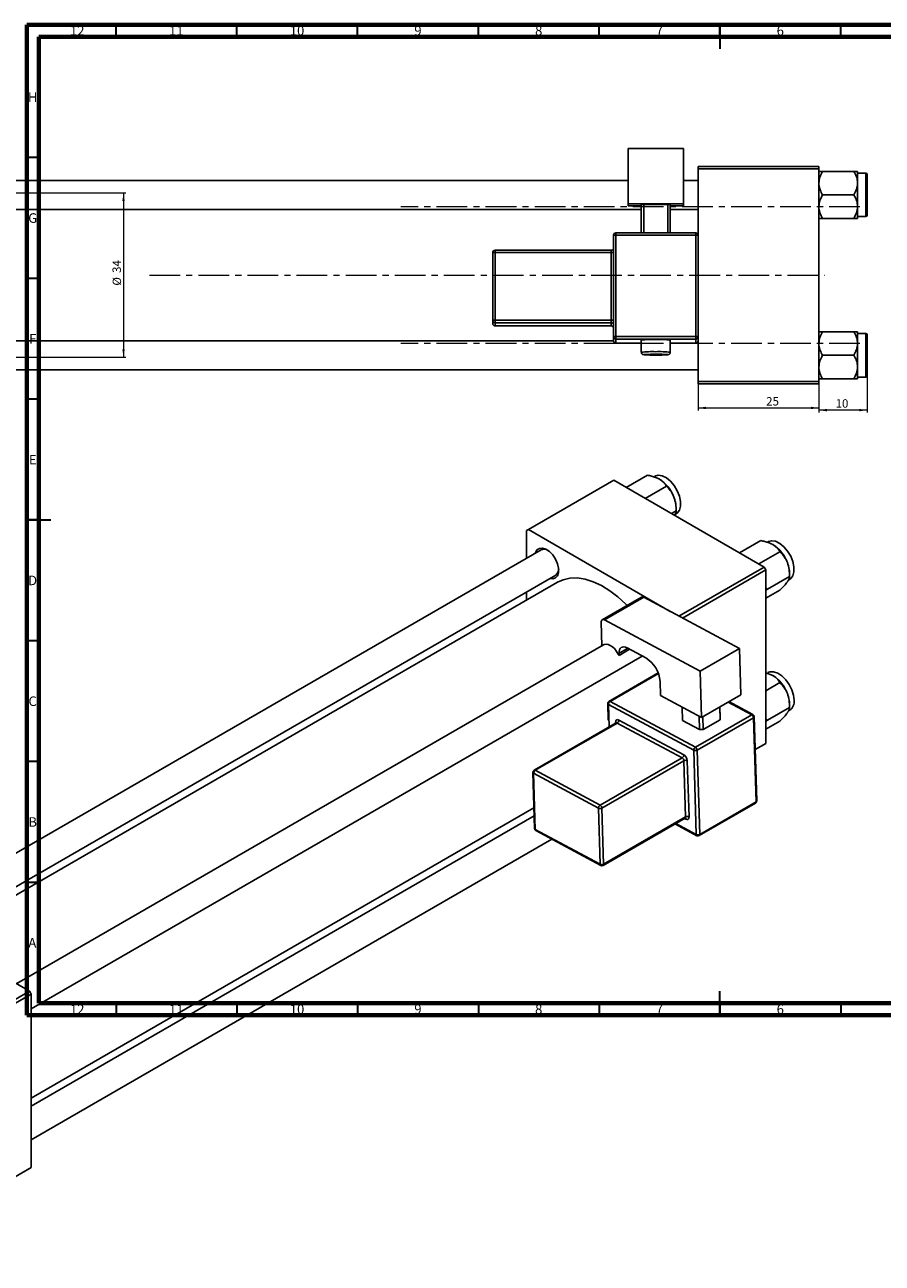
# Model space of a CAD drawing. Units: millimetres. Extents: x -299 to 637, y -106 to 415.
# Drawn here: x 14 to 369, y -98 to 415 of the extents above; entities that cross this region are included whole.
import ezdxf

# ---------------------------------------------------------------- set-up
doc = ezdxf.new("R2010")
doc.units = ezdxf.units.MM
doc.linetypes.add('CENTERX2', pattern=[20.32, 12.7, -2.54, 2.54, -2.54])
doc.styles.add('SLDTEXTSTYLE0', font='TXT', dxfattribs={"width": 0.75})
doc.dimstyles.new('SLDDIMSTYLE0', dxfattribs={"dimtxt": 3.5, "dimasz": 3.302, "dimexe": 0, "dimexo": 0.0625, "dimgap": 0.875, "dimtad": 1, "dimdec": 0, "dimlfac": 0.5, "dimrnd": 1e-09, "dimzin": 12, "dimdsep": 46, "dimtxsty": 'SLDTEXTSTYLE0', "dimsah": 1, "dimcen": 0.09, "dimadec": 0, "dimazin": 3, "dimtfac": 1, "dimtofl": 0, "dimtmove": 0, "dimatfit": 3, "dimfxl": 1, "dimfrac": 2, "dimtolj": 1, "dimtzin": 12, "dimarcsym": 0})
doc.dimstyles.new('SLDDIMSTYLE1', dxfattribs={"dimtxt": 3.5, "dimasz": 3.302, "dimexe": 0, "dimexo": 0.0625, "dimgap": 0.875, "dimtad": 1, "dimdec": 0, "dimlfac": 0.5, "dimrnd": 1e-09, "dimzin": 12, "dimdsep": 46, "dimtxsty": 'SLDTEXTSTYLE0', "dimsah": 1, "dimcen": 0.09, "dimadec": 0, "dimazin": 3, "dimtfac": 1, "dimtdec": 0, "dimtofl": 0, "dimtmove": 0, "dimatfit": 3, "dimfxl": 1, "dimfrac": 2, "dimtolj": 1, "dimtzin": 12, "dimarcsym": 0})
doc.dimstyles.new('SLDDIMSTYLE2', dxfattribs={"dimtxt": 3.5, "dimasz": 3.302, "dimexe": 0, "dimexo": 0.0625, "dimgap": 0.875, "dimtad": 1, "dimdec": 0, "dimlfac": 0.5, "dimrnd": 1e-09, "dimzin": 12, "dimdsep": 46, "dimtxsty": 'SLDTEXTSTYLE0', "dimsah": 1, "dimcen": 0.09, "dimadec": 0, "dimazin": 3, "dimtfac": 1, "dimtdec": 0, "dimtmove": 0, "dimatfit": 0, "dimfxl": 1, "dimfrac": 2, "dimtolj": 1, "dimtzin": 12, "dimarcsym": 0})

# ---------------------------------------------------------------- blocks, each defined once
blk = doc.blocks.new('_D')
at = {"color": 7, "linetype": 'Continuous', "lineweight": 0}
for p, q in [((292.94, 266.38), (292.94, 255.38)), ((342.94, 266.38), (342.94, 255.38)), ((292.94, 256.38), (342.94, 256.38))]:
    blk.add_line(p, q, dxfattribs=at)
at = {"color": 7, "linetype": 'Continuous', "lineweight": 18}
for points in [[(292.94, 256.38), (296.24, 255.87), (296.24, 256.89)], [(342.94, 256.38), (339.64, 256.89), (339.64, 255.87)]]:
    blk.add_solid(points, dxfattribs=at)
at = {"color": 7, "linetype": 'Continuous', "lineweight": 18, "insert": (321.11, 260.89), "char_height": 3.5, "attachment_point": 1, "style": 'SLDTEXTSTYLE0'}
blk.add_mtext('25', dxfattribs=at)
blk = doc.blocks.new('_D_1')
at = {"color": 7, "linetype": 'Continuous', "lineweight": 0}
for p, q in [((-182.06, 345.38), (56.1, 345.38)), ((55.1, 345.38), (55.1, 277.38)), ((-182.06, 277.38), (56.1, 277.38))]:
    blk.add_line(p, q, dxfattribs=at)
at = {"color": 7, "linetype": 'Continuous', "lineweight": 18}
for points in [[(55.1, 345.38), (54.59, 342.08), (55.6, 342.08)], [(55.1, 277.38), (55.6, 280.68), (54.59, 280.68)]]:
    blk.add_solid(points, dxfattribs=at)
at = {"color": 7, "linetype": 'Continuous', "lineweight": 18, "char_height": 3.5, "attachment_point": 1, "rotation": 90, "style": 'SLDTEXTSTYLE0'}
for s, insert in [('34', (50.53, 312.27)), ('%%c', (50.58, 307))]:
    blk.add_mtext(s, dxfattribs=dict(at, insert=insert))
blk = doc.blocks.new('_D_2')
at = {"color": 7, "linetype": 'Continuous', "lineweight": 0}
for p, q in [((362.94, 272.18), (362.94, 254.48)), ((342.94, 266.38), (342.94, 254.48)), ((362.94, 255.48), (342.94, 255.48))]:
    blk.add_line(p, q, dxfattribs=at)
at = {"color": 7, "linetype": 'Continuous', "lineweight": 18}
for points in [[(342.94, 255.48), (346.24, 254.97), (346.24, 255.99)], [(362.94, 255.48), (359.64, 255.99), (359.64, 254.97)]]:
    blk.add_solid(points, dxfattribs=at)
at = {"color": 7, "linetype": 'Continuous', "lineweight": 18, "insert": (349.86, 259.99), "char_height": 3.5, "attachment_point": 1, "style": 'SLDTEXTSTYLE0'}
blk.add_mtext('10', dxfattribs=at)

msp = doc.modelspace()

# ---------------------------------------------------------------- linework, layer by layer
at = {"color": 7, "linetype": 'Continuous', "lineweight": 70}
for p, q in [((15, 5), (15, 415)), ((15, 415), (589, 415)), ((20, 10), (20, 410)), ((20, 410), (584, 410)), ((584, 10), (20, 10)), ((589, 5), (15, 5))]:
    msp.add_line(p, q, dxfattribs=at)
at = {"color": 7, "linetype": 'Continuous', "lineweight": 35}
for p, q in [((52, 410), (52, 415)), ((102, 410), (102, 415)), ((152, 410), (152, 415)), ((202, 410), (202, 415)), ((252, 410), (252, 415)), ((302, 415), (302, 405)), ((302, 410), (302, 415)), ((352, 410), (352, 415)), ((20, 360), (15, 360)), ((20, 310), (15, 310)), ((20, 260), (15, 260)), ((15, 210), (25, 210)), ((20, 210), (15, 210)), ((20, 160), (15, 160)), ((20, 110), (15, 110)), ((20, 60), (15, 60)), ((302, 5), (302, 15)), ((52, 10), (52, 5)), ((102, 10), (102, 5)), ((152, 10), (152, 5)), ((202, 10), (202, 5)), ((252, 10), (252, 5)), ((302, 10), (302, 5)), ((352, 10), (352, 5))]:
    msp.add_line(p, q, dxfattribs=at)
at = {"color": 7, "linetype": 'Continuous', "lineweight": 25}
for p, q in [((263.94, 363.82), (286.94, 363.82)), ((263.94, 340.83), (263.94, 363.82)), ((286.94, 363.82), (286.94, 340.83)), ((292.94, 356.38), (342.94, 356.38)), ((292.94, 355.38), (292.94, 356.38)), ((292.94, 355.38), (292.94, 327.87)), ((342.94, 355.38), (292.94, 355.38)), ((342.94, 356.38), (342.94, 355.38)), ((342.94, 355.38), (342.94, 267.38)), ((344.44, 354.32), (357.43, 354.32)), ((358.94, 349.45), (358.94, 354.32)), ((263.94, 350.58), (-87.06, 350.58)), ((292.94, 350.58), (286.94, 350.58)), ((362.34, 353.58), (358.94, 353.58)), ((358.94, 339.71), (358.94, 349.45)), ((362.94, 352.98), (362.94, 336.18)), ((344.44, 344.58), (357.43, 344.58)), ((-87.06, 338.58), (269.44, 338.58)), ((263.94, 339.98), (263.94, 340.83)), ((286.94, 340.83), (263.94, 340.83)), ((269.44, 339.98), (263.94, 339.98)), ((269.44, 340.58), (270.44, 340.62)), ((269.44, 328.87), (269.44, 340.58)), ((280.44, 340.62), (270.44, 340.62)), ((270.44, 340.62), (270.44, 328.87)), ((280.44, 340.62), (281.44, 340.58)), ((280.44, 328.87), (280.44, 340.62)), ((281.44, 340.58), (281.44, 328.87)), ((286.94, 339.98), (281.44, 339.98)), ((281.44, 338.58), (292.94, 338.58)), ((286.94, 339.98), (286.94, 340.83)), ((358.94, 334.85), (358.94, 339.71)), ((344.44, 334.85), (357.43, 334.85)), ((358.94, 335.58), (362.34, 335.58)), ((291.94, 328.87), (258.94, 328.87)), ((258.94, 328.87), (258.94, 328.87)), ((291.94, 328.87), (291.94, 328.87)), ((257.94, 285.9), (257.94, 327.87)), ((258.94, 327.91), (258.94, 285.93)), ((291.94, 327.91), (258.94, 327.91)), ((291.94, 285.93), (291.94, 327.91)), ((292.94, 327.87), (292.94, 285.9)), ((207.94, 292.68), (207.94, 320.67)), ((256.94, 321.67), (208.94, 321.67)), ((208.94, 320.7), (208.94, 292.72)), ((256.94, 320.7), (208.94, 320.7)), ((256.94, 292.72), (256.94, 320.7)), ((207.94, 291.34), (207.94, 292.68)), ((208.94, 292.72), (256.94, 292.72)), ((208.94, 292.72), (208.94, 291.68)), ((256.94, 292.72), (256.94, 291.68)), ((256.94, 291.68), (208.94, 291.68)), ((208.94, 291.68), (208.94, 290.34)), ((208.94, 290.34), (256.94, 290.34)), ((208.94, 290.34), (256.94, 290.34)), ((256.94, 290.34), (256.94, 291.68)), ((256.94, 290.34), (256.94, 290.34)), ((344.44, 287.92), (357.43, 287.92)), ((358.94, 283.05), (358.94, 287.92)), ((362.34, 287.18), (358.94, 287.18)), ((257.94, 284.18), (-87.06, 284.18)), ((257.94, 284.13), (257.94, 285.9)), ((258.94, 285.93), (258.94, 284.9)), ((258.94, 285.93), (291.94, 285.93)), ((291.94, 284.9), (258.94, 284.9)), ((258.94, 284.9), (258.94, 283.13)), ((258.94, 283.13), (269.44, 283.13)), ((258.94, 283.13), (258.94, 283.13)), ((269.44, 284.44), (269.44, 279.44)), ((281.44, 279.44), (281.44, 284.44)), ((281.44, 283.13), (291.94, 283.13)), ((291.94, 285.93), (291.94, 284.9)), ((291.94, 283.13), (291.94, 284.9)), ((291.94, 283.13), (291.94, 283.13)), ((292.94, 285.9), (292.94, 284.33)), ((292.94, 284.33), (292.94, 267.38)), ((358.94, 273.31), (358.94, 283.05)), ((362.94, 286.58), (362.94, 278.18)), ((344.44, 278.18), (357.43, 278.18)), ((362.94, 278.18), (362.94, 269.78)), ((-87.06, 272.18), (292.94, 272.18)), ((358.94, 273.31), (358.94, 268.45)), ((292.94, 267.38), (342.94, 267.38)), ((292.94, 266.38), (292.94, 267.38)), ((342.94, 267.38), (342.94, 266.38)), ((344.44, 268.45), (357.43, 268.45)), ((358.94, 269.18), (362.34, 269.18)), ((342.94, 266.38), (292.94, 266.38)), ((258.02, 226.46), (222.67, 206.05)), ((258.02, 226.46), (320.25, 190.53)), ((263.15, 223.5), (271.93, 228.57)), ((271.09, 218.91), (279.88, 223.98)), ((281.95, 212.64), (283.86, 213.74)), ((283.35, 212.23), (283.88, 212.54)), ((283.86, 213.74), (283.86, 214.97)), ((222.67, 206.05), (221.96, 205.64)), ((221.96, 205.64), (221.96, 194.11)), ((222.67, 206.05), (281.33, 172.18)), ((310.1, 196.39), (318.89, 201.47)), ((228.01, 197.61), (-14, 57.9)), ((318.05, 191.81), (326.83, 196.88)), ((285.02, 170.2), (320.25, 190.53)), ((320.25, 190.53), (320.96, 189.31)), ((-24.05, 38.24), (234.01, 187.21)), ((320.96, 189.31), (286.49, 169.41)), ((320.96, 189.31), (320.96, 117.45)), ((321.62, 181.33), (330.81, 186.64)), ((330.3, 185.13), (330.83, 185.43)), ((330.81, 186.64), (330.81, 187.87)), ((234.78, 184.25), (-21.1, 36.53)), ((221.96, 180.26), (221.96, 176.85)), ((321.62, 181.33), (320.96, 182.1)), ((320.96, 180.63), (321.62, 181.33)), ((320.96, 177.59), (326.83, 180.98)), ((269.51, 178.08), (253.25, 168.7)), ((270.46, 178.01), (254.2, 168.62)), ((270.46, 178.01), (310.03, 156.78)), ((252.83, 167.72), (253.13, 157.9)), ((254.2, 168.62), (293.77, 147.39)), ((253.75, 158.26), (10.9, 18.06)), ((259.91, 154.5), (260.2, 153.97)), ((260.2, 153.97), (260.17, 154.8)), ((260.2, 153.97), (264.6, 156.51)), ((263.58, 157.05), (271.36, 152.88)), ((293.77, 147.39), (310.03, 156.78)), ((310.03, 156.78), (310.61, 137.68)), ((16.9, 7.67), (269.85, 153.69)), ((276.45, 146.7), (256.01, 134.9)), ((294.34, 128.29), (293.77, 147.39)), ((320.96, 146.72), (323.92, 145.57)), ((277.38, 137.39), (277.21, 143.21)), ((320.96, 139.27), (326.83, 142.66)), ((255.51, 134), (255.71, 127.12)), ((291.13, 114.67), (255.8, 133.63)), ((256.48, 134.86), (291.81, 115.91)), ((277.38, 137.39), (294.34, 128.29)), ((310.61, 137.68), (294.34, 128.29)), ((315.65, 129.43), (305.62, 134.81)), ((330.81, 132.42), (330.81, 133.65)), ((286.35, 132.58), (286.52, 127.02)), ((291.81, 115.91), (315.15, 129.38)), ((315.88, 128.17), (292.55, 114.7)), ((293.59, 123.23), (293.42, 128.79)), ((294.84, 128.58), (295, 123.26)), ((302.07, 127.34), (301.91, 132.66)), ((301.93, 132.68), (302.07, 128.13)), ((316.93, 93.29), (315.88, 128.17)), ((317.22, 93.7), (316.17, 128.58)), ((321.62, 127.12), (330.81, 132.42)), ((330.3, 130.91), (330.83, 131.21)), ((259.01, 126), (225.07, 106.4)), ((259.48, 125.96), (225.54, 106.37)), ((286.34, 111.55), (259.48, 125.96)), ((260.16, 127.2), (287.02, 112.79)), ((293.59, 123.23), (286.52, 127.02)), ((295, 123.26), (293.59, 123.23)), ((302.07, 127.34), (295, 123.26)), ((302.07, 128.13), (302.07, 127.34)), ((321.62, 127.12), (320.96, 127.89)), ((320.96, 126.42), (321.62, 127.12)), ((320.96, 123.37), (326.83, 126.76)), ((292.18, 79.79), (291.13, 114.67)), ((292.55, 114.7), (293.6, 79.82)), ((316.58, 114.93), (320.96, 117.45)), ((320.25, 117.05), (316.58, 114.93)), ((320.96, 117.45), (320.25, 117.05)), ((252.39, 91.96), (286.34, 111.55)), ((287.07, 110.34), (253.13, 90.75)), ((287.77, 87.09), (287.07, 110.34)), ((288.48, 110.37), (289.18, 87.12)), ((224.57, 105.51), (225.27, 82.25)), ((251.71, 90.72), (224.86, 105.13)), ((224.86, 105.13), (225.56, 81.87)), ((225.54, 106.37), (252.39, 91.96)), ((293.39, 79.33), (316.72, 92.8)), ((293.6, 79.82), (316.93, 93.29)), ((16.9, -29.28), (225.01, 90.85)), ((225.11, 87.5), (16.9, -32.69)), ((252.41, 67.47), (251.71, 90.72)), ((253.13, 90.75), (253.83, 67.5)), ((253.62, 67.01), (287.56, 86.6)), ((253.83, 67.5), (287.77, 87.09)), ((283.36, 84.18), (292.42, 79.32)), ((16.9, -46.55), (232.4, 77.86)), ((225.56, 81.87), (252.41, 67.47)), ((225.79, 81.4), (252.65, 67)), ((-46.03, 50.93), (16.19, 15.01)), ((-51.69, -24.18), (16.19, 15.01)), ((16.9, 13.78), (-50.98, -25.41)), ((16.19, 15.01), (16.9, 13.78)), ((16.9, 13.78), (16.9, -58.07)), ((16.19, -58.48), (-51.69, -97.67)), ((-50.98, -97.26), (16.9, -58.07)), ((16.9, -58.07), (16.19, -58.48))]:
    msp.add_line(p, q, dxfattribs=at)
at = {"color": 8, "linetype": 'Continuous', "lineweight": 25}
for p, q in [((362.34, 335.58), (362.34, 353.58)), ((258.94, 328.87), (258.94, 327.91)), ((291.94, 328.87), (291.94, 327.91)), ((208.94, 321.67), (208.94, 320.7)), ((256.94, 321.67), (256.94, 320.7)), ((208.94, 290.34), (208.94, 290.34)), ((362.34, 278.18), (362.34, 287.18)), ((258.94, 283.13), (269.44, 283.13)), ((281.44, 283.13), (291.94, 283.13)), ((362.34, 269.18), (362.34, 278.18)), ((263.84, 156.91), (260.17, 154.8)), ((276.54, 146.44), (256.48, 134.86)), ((255.8, 133.63), (256.08, 124.31)), ((315.15, 129.38), (305.34, 134.64)), ((258.81, 125.88), (258.8, 126.3)), ((283.67, 84.36), (292.18, 79.79)), ((287.82, 86.22), (287.34, 86.48))]:
    msp.add_line(p, q, dxfattribs=at)
at = {"color": 7, "linetype": 'CENTERX2', "lineweight": 18}
for p, q in [((359.94, 339.68), (169.94, 339.68)), ((65.79, 311.38), (345.27, 311.38)), ((359.94, 283.08), (169.94, 283.08))]:
    msp.add_line(p, q, dxfattribs=at)
at = {"color": 8, "linetype": 'Continuous', "lineweight": 25, "flags": 128}
for points in [[(271.04, 278.53), (270.68, 278.5), (270.44, 278.44), (270.48, 278.42)], [(280.38, 278.42), (280.44, 278.44), (280.19, 278.5), (279.48, 278.55), (278.99, 278.57)]]:
    msp.add_lwpolyline(points, dxfattribs=at)
at = {"color": 7, "linetype": 'Continuous', "lineweight": 25, "flags": 128}
for points in [[(283.88, 212.54), (284.31, 212.84), (285.21, 214.03), (285.68, 215.69), (285.68, 217.69), (285.21, 219.89), (284.31, 222.12), (283.05, 224.22), (281.51, 226.03), (279.81, 227.41), (278.08, 228.27), (276.45, 228.55), (275.03, 228.21), (274.88, 228.13)], [(330.83, 185.43), (331.27, 185.74), (332.17, 186.93), (332.63, 188.59), (332.63, 190.59), (332.17, 192.79), (331.27, 195.02), (330, 197.11), (328.46, 198.92), (326.76, 200.31), (325.03, 201.17), (323.4, 201.44), (321.99, 201.11), (321.83, 201.02)], [(225.5, 196.16), (225.57, 196.42), (226.21, 197.58), (227.22, 198.25), (228.5, 198.37), (229.93, 197.92), (231.41, 196.94), (232.78, 195.52), (233.93, 193.8), (234.76, 191.91), (235.2, 190.03), (235.2, 188.33), (234.76, 186.95), (233.93, 186.02), (232.78, 185.62), (231.5, 185.77)], [(263.53, 174.63), (263.06, 175.1), (259.76, 178.14), (256.36, 180.74), (252.92, 182.85), (249.49, 184.45), (246.13, 185.5), (242.9, 185.99), (239.85, 185.92), (237.03, 185.27), (234.78, 184.25)], [(254.2, 168.62), (253.92, 168.74), (253.66, 168.79), (253.42, 168.77), (253.21, 168.67), (253.04, 168.52), (252.92, 168.3), (252.85, 168.03), (252.83, 167.72)], [(253.75, 158.26), (254.04, 158.39), (254.82, 158.54), (255.68, 158.42), (256.6, 158.04), (257.52, 157.43), (258.41, 156.61), (259.22, 155.62), (259.91, 154.5)], [(260.17, 154.8), (260.22, 155.57), (260.39, 156.24), (260.7, 156.78), (261.12, 157.18), (261.64, 157.41), (262.24, 157.46), (262.9, 157.34), (263.58, 157.05)], [(332.69, 135.34), (332.46, 137.45), (331.77, 139.69), (330.67, 141.87), (329.26, 143.84), (327.62, 145.46), (325.89, 146.59), (324.2, 147.16), (322.66, 147.13), (321.83, 146.8)], [(260.16, 127.2), (259.89, 127.31), (259.63, 127.36), (259.39, 127.34), (259.18, 127.25), (259.01, 127.09), (258.89, 126.87), (258.82, 126.6), (258.8, 126.3)], [(287.82, 86.22), (288.09, 86.1), (288.35, 86.05), (288.59, 86.08), (288.8, 86.17), (288.97, 86.33), (289.09, 86.54), (289.16, 86.81), (289.18, 87.12)]]:
    msp.add_lwpolyline(points, dxfattribs=at)
at = {"color": 7, "linetype": 'Continuous', "lineweight": 25}
for centre, radius, start, end in [((362.34, 352.98), 0.6, 0, 90), ((362.34, 336.18), 0.6, 270, 0), ((258.94, 327.87), 1, 89.9821, 179.9821), ((291.94, 327.87), 1, 0.0179, 90.0179), ((258.69, 320.81), 7.11, 87.9863, 96.0612), ((292.19, 320.81), 7.11, 83.9388, 92.0137), ((208.94, 320.67), 1, 89.9821, 179.9821), ((208.69, 313.6), 7.11, 87.9863, 96.0612), ((256.94, 322.67), 1, 270, 0), ((257.19, 327.8), 7.11, 267.9863, 276.0612), ((208.69, 285.62), 7.11, 87.9863, 96.0612), ((208.94, 292.68), 1, 180.0179, 270.0179), ((257.19, 299.82), 7.11, 267.9863, 276.0612), ((208.94, 291.34), 1, 180.0179, 270.0179), ((256.94, 290.68), 1, 0.0179, 90.0179), ((256.94, 289.34), 1, 0, 90), ((256.94, 289.34), 1, 0.0179, 90.0179), ((362.34, 286.58), 0.6, 0, 90), ((258.69, 278.83), 7.11, 87.9863, 96.0612), ((258.94, 285.9), 1, 180.0179, 270.0179), ((258.94, 284.13), 1, 180.0179, 270.0179), ((275.44, 219.16), 65.56, 84.7489, 95.2511), ((292.19, 278.83), 7.11, 83.9388, 92.0137), ((291.94, 285.9), 1, 269.9821, 359.9821), ((291.94, 284.13), 1, 269.9821, 359.9821), ((275.46, 339.65), 61.43, 265.3529, 274.5954), ((274.83, 203.19), 75.43, 89.5359, 92.878), ((275.71, 176.52), 102.1, 88.1592, 90.1528), ((362.34, 269.78), 0.6, 270, 0), ((268.92, 214.31), 14.94, 20.2271, 57.362), ((271.19, 214.73), 12.67, 1.1082, 22.0212), ((229.23, 195.02), 2.86, 59.7621, 115.205), ((315.87, 187.21), 14.94, 20.2271, 57.362), ((318.14, 187.62), 12.67, 1.1082, 22.0212), ((232.27, 189.62), 2.97, 305.9189, 359.1032), ((269.92, 177.2), 0.971, 56.3376, 115.0911), ((264.96, 142.4), 12.28, 3.7514, 58.5877), ((315.87, 132.99), 14.94, 20.2271, 57.362), ((256.51, 134.03), 1, 119.9973, 181.7234), ((257.29, 133.61), 1.49, 122.865, 179.4525), ((318.14, 133.4), 12.67, 1.1082, 22.0212), ((328.23, 134.87), 4.49, 305.3793, 5.9329), ((314.35, 128.07), 1.53, 3.7514, 58.5877), ((315.17, 128.55), 1, 1.7234, 61.7883), ((258.67, 127.21), 1.49, 302.865, 359.4525), ((285.53, 112.81), 1.49, 302.865, 359.4525), ((285.42, 110.17), 3.07, 3.7514, 58.5877), ((292.62, 114.66), 1.49, 122.865, 179.4525), ((291.81, 116.1), 1.59, 244.7144, 297.6446), ((291.01, 114.6), 1.53, 3.7514, 58.5877), ((285.54, 110.24), 1.53, 3.7514, 58.5877), ((287.8, 108.94), 1.59, 64.7144, 117.6446), ((225.57, 105.54), 1, 119.9973, 181.7234), ((226.35, 105.11), 1.49, 122.865, 179.4525), ((316.22, 93.67), 1, 299.9973, 1.7234), ((253.2, 90.71), 1.49, 122.865, 179.4525), ((252.39, 92.16), 1.59, 244.7144, 297.6446), ((251.59, 90.65), 1.53, 3.7514, 58.5877), ((288.5, 85.69), 1.59, 64.7144, 117.6446), ((226.27, 82.28), 1, 181.7234, 241.7883), ((292.86, 81.23), 1.59, 244.7144, 297.6446), ((292.89, 80.2), 1, 241.7883, 299.9973), ((253.09, 68.9), 1.59, 244.7144, 297.6446), ((253.12, 67.88), 1, 241.7883, 299.9973)]:
    msp.add_arc(centre, radius, start, end, dxfattribs=at)
at = {"color": 8, "linetype": 'Continuous', "lineweight": 25}
for centre, radius, start, end in [((273.8, 240.85), 38.84, 87.5902, 96.4562), ((277.07, 240.87), 38.82, 83.5407, 92.4116), ((255.98, 134.07), 0.477, 187.6384, 247.7973), ((256.21, 134.46), 0.485, 56.3376, 115.0911), ((315.44, 128.96), 0.511, 66.539, 125.1056), ((315.71, 128.61), 0.469, 291.9896, 356.8205), ((258.56, 125.79), 0.559, 25.4341, 64.9836), ((259.21, 125.56), 0.485, 56.3376, 115.0911), ((225.04, 105.57), 0.477, 187.6384, 247.7973), ((225.27, 105.96), 0.485, 56.3376, 115.0911), ((316.44, 93.21), 0.496, 304.7678, 9.2308), ((316.75, 93.73), 0.469, 291.9896, 356.8205), ((225.74, 82.32), 0.477, 187.6384, 247.7973), ((287.28, 87.01), 0.496, 304.7678, 9.2308), ((287.25, 86.24), 0.564, 357.4384, 44.8759), ((226.06, 81.83), 0.506, 174.9049, 237.8126), ((292.69, 79.75), 0.506, 174.9049, 237.8126), ((293.11, 79.74), 0.496, 304.7678, 9.2308), ((252.92, 67.42), 0.506, 174.9049, 237.8126), ((253.34, 67.42), 0.496, 304.7678, 9.2308)]:
    msp.add_arc(centre, radius, start, end, dxfattribs=at)
at = {"color": 7, "linetype": 'Continuous', "lineweight": 25}
for points, knots in [([(342.94, 349.45), (343.02, 350.3), (343.2, 352), (344.03, 353.55), (344.44, 354.32)], [0, 0, 0, 0, 0.503995, 1, 1, 1, 1]), ([(344.44, 354.32), (344.18, 354.32), (343.33, 354.32), (343.1, 354.32), (342.94, 354.32)], [0, 0, 0, 0, 0.310198, 1, 1, 1, 1]), ([(357.43, 354.32), (357.78, 353.65), (358.5, 352.29), (358.91, 350.61), (358.93, 349.65), (358.94, 349.45)], [0, 0, 0, 0, 0.432382, 0.879547, 1, 1, 1, 1]), ([(358.94, 354.32), (358.94, 354.32), (358.93, 354.32), (358.73, 354.32), (358.15, 354.32), (357.63, 354.32), (357.43, 354.32)], [0, 0, 0, 0, 0.033431, 0.390071, 0.760192, 1, 1, 1, 1]), ([(344.44, 344.58), (344.09, 345.25), (343.38, 346.6), (342.97, 348.28), (342.94, 349.24), (342.94, 349.45)], [0, 0, 0, 0, 0.432382, 0.879547, 1, 1, 1, 1]), ([(358.94, 349.45), (358.85, 348.59), (358.68, 346.89), (357.84, 345.35), (357.43, 344.58)], [0, 0, 0, 0, 0.503995, 1, 1, 1, 1]), ([(342.94, 339.71), (343.02, 340.57), (343.2, 342.27), (344.03, 343.81), (344.44, 344.58)], [0, 0, 0, 0, 0.503995, 1, 1, 1, 1]), ([(357.43, 344.58), (357.78, 343.91), (358.5, 342.56), (358.91, 340.88), (358.93, 339.92), (358.94, 339.71)], [0, 0, 0, 0, 0.432382, 0.879547, 1, 1, 1, 1]), ([(344.44, 334.85), (344.09, 335.51), (343.38, 336.87), (342.97, 338.55), (342.94, 339.51), (342.94, 339.71)], [0, 0, 0, 0, 0.432382, 0.879547, 1, 1, 1, 1]), ([(358.94, 339.71), (358.85, 338.86), (358.68, 337.16), (357.84, 335.61), (357.43, 334.85)], [0, 0, 0, 0, 0.503995, 1, 1, 1, 1]), ([(342.94, 334.85), (342.94, 334.85), (342.94, 334.85), (343.14, 334.85), (343.73, 334.85), (344.24, 334.85), (344.44, 334.85)], [0, 0, 0, 0, 0.033431, 0.390071, 0.760192, 1, 1, 1, 1]), ([(357.43, 334.85), (357.7, 334.85), (358.54, 334.85), (358.78, 334.85), (358.94, 334.85)], [0, 0, 0, 0, 0.3101981, 1, 1, 1, 1]), ([(342.94, 283.05), (343.02, 283.9), (343.2, 285.6), (344.03, 287.15), (344.44, 287.92)], [0, 0, 0, 0, 0.503995, 1, 1, 1, 1]), ([(344.44, 287.92), (344.18, 287.92), (343.33, 287.92), (343.1, 287.92), (342.94, 287.92)], [0, 0, 0, 0, 0.310198, 1, 1, 1, 1]), ([(357.43, 287.92), (357.78, 287.25), (358.5, 285.89), (358.91, 284.21), (358.93, 283.25), (358.94, 283.05)], [0, 0, 0, 0, 0.4323818, 0.879547, 1, 1, 1, 1]), ([(358.94, 287.92), (358.94, 287.92), (358.93, 287.92), (358.73, 287.92), (358.15, 287.92), (357.63, 287.92), (357.43, 287.92)], [0, 0, 0, 0, 0.033431, 0.390071, 0.760192, 1, 1, 1, 1]), ([(344.44, 278.18), (344.09, 278.85), (343.38, 280.2), (342.97, 281.88), (342.94, 282.84), (342.94, 283.05)], [0, 0, 0, 0, 0.432382, 0.879547, 1, 1, 1, 1]), ([(358.94, 283.05), (358.85, 282.19), (358.68, 280.49), (357.84, 278.95), (357.43, 278.18)], [0, 0, 0, 0, 0.503995, 1, 1, 1, 1]), ([(269.45, 279.45), (269.45, 279.38), (269.44, 279.21), (269.55, 278.95), (269.72, 278.73), (269.91, 278.58), (270.07, 278.5), (270.17, 278.47), (270.21, 278.46), (270.23, 278.46)], [0, 0, 0, 0, 0.117972, 0.335754, 0.514417, 0.670183, 0.807358, 0.941931, 1, 1, 1, 1]), ([(280.62, 278.45), (280.67, 278.46), (280.76, 278.48), (280.99, 278.59), (281.21, 278.78), (281.38, 279.07), (281.46, 279.32), (281.44, 279.44), (281.43, 279.45)], [0, 0, 0, 0, 0.225901, 0.378163, 0.559966, 0.766825, 0.98882, 1, 1, 1, 1]), ([(342.94, 273.31), (343.02, 274.17), (343.2, 275.87), (344.03, 277.41), (344.44, 278.18)], [0, 0, 0, 0, 0.503995, 1, 1, 1, 1]), ([(357.43, 278.18), (357.78, 277.51), (358.5, 276.16), (358.91, 274.48), (358.93, 273.52), (358.94, 273.31)], [0, 0, 0, 0, 0.432382, 0.879547, 1, 1, 1, 1]), ([(344.44, 268.45), (344.09, 269.11), (343.38, 270.47), (342.97, 272.15), (342.94, 273.11), (342.94, 273.31)], [0, 0, 0, 0, 0.432382, 0.879547, 1, 1, 1, 1]), ([(358.94, 273.31), (358.85, 272.46), (358.68, 270.76), (357.84, 269.21), (357.43, 268.45)], [0, 0, 0, 0, 0.503995, 1, 1, 1, 1]), ([(342.94, 268.45), (342.94, 268.45), (342.94, 268.45), (343.14, 268.45), (343.73, 268.45), (344.24, 268.45), (344.44, 268.45)], [0, 0, 0, 0, 0.033431, 0.390071, 0.760192, 1, 1, 1, 1]), ([(357.43, 268.45), (357.7, 268.45), (358.54, 268.45), (358.78, 268.45), (358.94, 268.45)], [0, 0, 0, 0, 0.310198, 1, 1, 1, 1]), ([(271.93, 228.57), (272.51, 228.46), (274.36, 228.08), (275.9, 227.38), (276.97, 226.89)], [0, 0, 0, 0, 0.310198, 1, 1, 1, 1]), ([(276.97, 226.89), (277.02, 226.87), (277.55, 226.55), (278.46, 225.86), (279.33, 224.89), (279.73, 224.24), (279.88, 223.98)], [0, 0, 0, 0, 0.033431, 0.390071, 0.760192, 1, 1, 1, 1]), ([(279.88, 223.98), (280.4, 223.43), (281.46, 222.29), (282.44, 220.69), (282.85, 219.69), (282.93, 219.48)], [0, 0, 0, 0, 0.4323818, 0.879547, 1, 1, 1, 1]), ([(282.93, 219.48), (283.22, 218.54), (283.79, 216.68), (283.84, 214.72), (283.86, 213.74)], [0, 0, 0, 0, 0.5039946, 1, 1, 1, 1]), ([(283.86, 213.74), (283.84, 213.5), (283.81, 213.03), (283.4, 212.29), (283.19, 211.93)], [0, 0, 0, 0, 0.504142, 1, 1, 1, 1]), ([(318.89, 201.47), (319.46, 201.35), (321.31, 200.98), (322.86, 200.27), (323.92, 199.79)], [0, 0, 0, 0, 0.310198, 1, 1, 1, 1]), ([(323.92, 199.79), (323.97, 199.76), (324.51, 199.45), (325.42, 198.76), (326.28, 197.78), (326.68, 197.13), (326.83, 196.88)], [0, 0, 0, 0, 0.033431, 0.390071, 0.760192, 1, 1, 1, 1]), ([(326.83, 196.88), (327.35, 196.32), (328.41, 195.19), (329.39, 193.59), (329.8, 192.58), (329.89, 192.37)], [0, 0, 0, 0, 0.432382, 0.879547, 1, 1, 1, 1]), ([(329.89, 192.37), (330.17, 191.44), (330.75, 189.58), (330.79, 187.61), (330.81, 186.64)], [0, 0, 0, 0, 0.5039946, 1, 1, 1, 1]), ([(330.81, 186.64), (330.78, 186.39), (330.74, 185.9), (330.34, 185.09), (329.97, 184.54), (329.89, 184.42)], [0, 0, 0, 0, 0.432382, 0.879547, 1, 1, 1, 1]), ([(329.89, 184.42), (329.47, 183.89), (328.66, 182.83), (327.44, 181.6), (326.83, 180.98)], [0, 0, 0, 0, 0.503995, 1, 1, 1, 1]), ([(323.92, 145.57), (323.97, 145.54), (324.51, 145.23), (325.42, 144.54), (326.28, 143.56), (326.68, 142.92), (326.83, 142.66)], [0, 0, 0, 0, 0.033431, 0.390071, 0.760192, 1, 1, 1, 1]), ([(326.83, 142.66), (327.35, 142.1), (328.41, 140.97), (329.39, 139.37), (329.8, 138.37), (329.89, 138.15)], [0, 0, 0, 0, 0.432382, 0.879547, 1, 1, 1, 1]), ([(329.89, 138.15), (330.17, 137.22), (330.75, 135.36), (330.79, 133.39), (330.81, 132.42)], [0, 0, 0, 0, 0.503995, 1, 1, 1, 1]), ([(329.89, 130.21), (329.47, 129.67), (328.66, 128.62), (327.44, 127.38), (326.83, 126.76)], [0, 0, 0, 0, 0.503995, 1, 1, 1, 1]), ([(330.81, 132.42), (330.78, 132.17), (330.74, 131.68), (330.34, 130.87), (329.97, 130.32), (329.89, 130.21)], [0, 0, 0, 0, 0.4323818, 0.879547, 1, 1, 1, 1]), ([(259.11, 126.09), (259.11, 126.09), (259.11, 126.11), (259.08, 126.03), (259.02, 126.01), (259.01, 126.01)], [0, 0, 0, 0, 0.117425, 0.732348, 1, 1, 1, 1]), ([(287.56, 86.59), (287.61, 86.62), (287.69, 86.65), (287.68, 86.65), (287.68, 86.65)], [0, 0, 0, 0, 0.68951, 1, 1, 1, 1])]:
    msp.add_open_spline(points, degree=3, knots=knots, dxfattribs=at)

# ---------------------------------------------------------------- texts
at = {"color": 7, "linetype": 'Continuous', "lineweight": 0, "attachment_point": 2, "style": 'SLDTEXTSTYLE0'}
for s, insert, char_height in [('12', (35.92, 414.55), 3.969), ('11', (76.92, 414.55), 3.969), ('10', (126.92, 414.55), 3.969), ('9', (176.96, 414.55), 3.97), ('8', (226.96, 414.55), 3.97), ('7', (276.96, 414.55), 3.97), ('6', (326.96, 414.55), 3.97), ('H', (17.49, 386.97), 3.97), ('G', (17.49, 336.97), 3.97), ('F', (17.46, 286.97), 3.97), ('E', (17.51, 236.97), 3.97), ('D', (17.45, 186.97), 3.97), ('C', (17.46, 136.97), 3.97), ('B', (17.47, 86.97), 3.97), ('A', (17.34, 36.97), 3.97), ('12', (35.92, 9.47), 3.969), ('11', (76.92, 9.47), 3.969), ('10', (126.92, 9.47), 3.969), ('9', (176.96, 9.47), 3.97), ('8', (226.96, 9.47), 3.97), ('7', (276.96, 9.47), 3.97), ('6', (326.96, 9.47), 3.97)]:
    msp.add_mtext(s, dxfattribs=dict(at, insert=insert, char_height=char_height))

# ---------------------------------------------------------------- dimensions: what is measured, and where the dimension line sits
at = {"color": 7, "linetype": 'Continuous', "lineweight": 18}
dim = msp.add_linear_dim(base=(55.1, 277.38), p1=(-183.06, 345.38), p2=(-183.06, 277.38), angle=90, text='%%c<>', dimstyle='SLDDIMSTYLE1', dxfattribs=at)
dim.commit()
dim.dimension.update_dxf_attribs({"geometry": '_D_1', "text_midpoint": (55.1, 312.22), "dimtype": 160})
for base, p1, dimstyle, picture, middle in [((342.94, 255.48), (362.94, 273.18), 'SLDDIMSTYLE2', '_D_2', (352.45, 255.48)), ((342.94, 256.38), (292.94, 267.38), 'SLDDIMSTYLE0', '_D', (323.7, 256.38))]:
    dim = msp.add_linear_dim(base=base, p1=p1, p2=(342.94, 267.38), dimstyle=dimstyle, dxfattribs=at)
    dim.commit()
    dim.dimension.update_dxf_attribs({"geometry": picture, "text_midpoint": middle, "dimtype": 160})

doc.saveas('drawing.dxf')
